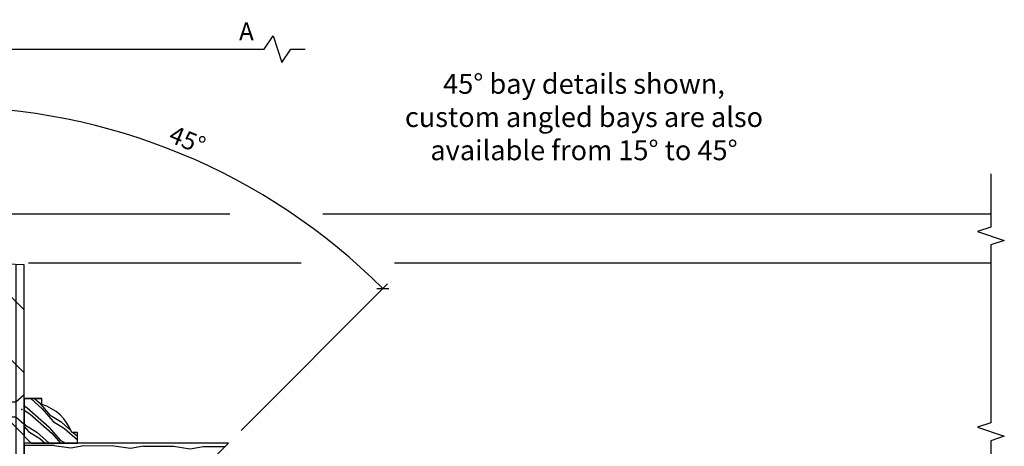
# Model space of a CAD drawing. Units: inches. Extents: x 0 to 129, y 0 to 97.
# Drawn here: x 46 to 59, y 13 to 19 of the extents above; entities that cross this region are included whole.
import ezdxf

# ---------------------------------------------------------------- set-up
doc = ezdxf.new("R2010")
doc.units = ezdxf.units.IN
doc.header["$MEASUREMENT"] = 0
doc.layers.get('Defpoints').update_dxf_attribs({"color": 253})
for name, color, linetype in [('ZP-ANNO-DIMS', 2, 'Continuous'), ('ZP-ANNO-MARK', 9, 'Continuous'), ('ZP-ANNO-TEXT', 255, 'Continuous'), ('ZP-DETL-FSNR', 155, 'Continuous'), ('ZP-DETL-WALL', 155, 'Continuous'), ('ZP-SECT-WDHA', 11, 'Continuous'), ('ZP-SECT-WOOD', 104, 'Continuous')]:
    doc.layers.add(name, color=color, linetype=linetype)
doc.layers.add('ZP-ANNO-NPLT', color=7, linetype='Continuous', plot=False)
doc.styles.get("Standard").update_dxf_attribs({"font": 'arial.ttf'})
doc.dimstyles.new('3 inch Tick', dxfattribs={"dimtxt": 0.25, "dimasz": 0.125, "dimexe": 0.09375, "dimexo": 0.25, "dimgap": 0.0875, "dimtad": 1, "dimdec": 4, "dimzin": 10, "dimdsep": 46, "dimlunit": 5, "dimtxsty": 'Standard', "dimblk1": 'ARCHTICK', "dimblk2": 'ARCHTICK', "dimsah": 1, "dimcen": 0.09, "dimclrd": 256, "dimclre": 256, "dimclrt": 255, "dimadec": 3, "dimazin": 2, "dimtfac": 0.75, "dimtdec": 4, "dimtofl": 0, "dimtmove": 2, "dimatfit": 3, "dimfxl": 0, "dimfrac": 2, "dimtolj": 1, "dimtzin": 0, "dimlwd": -1, "dimlwe": -1, "dimarcsym": 0})

# ---------------------------------------------------------------- blocks, each defined once
blk = doc.blocks.new('WIA- 2.5 Gray Wd Screw')
at = {"layer": 'ZP-ANNO-NPLT'}
blk.add_point((0, 0), dxfattribs=at)
at = {"layer": 'ZP-DETL-FSNR'}
blk.add_line((-0.105, -0.084), (0.105, -0.084), dxfattribs=at)
blk.add_lwpolyline([(-0.205, 0.031), (-0.105, -0.084), (-0.105, -0.844), (0.105, -0.844), (0.105, -0.084), (0.205, 0.031)], close=True, dxfattribs=at)
blk.add_lwpolyline([(0.105, -0.844), (-0.075, -0.897), (0.075, -0.853), (0.075, -0.96), (0.105, -0.969), (-0.075, -1.022), (0.075, -0.978), (0.075, -1.085), (0.105, -1.094), (-0.075, -1.147), (0.075, -1.103), (0.075, -1.21), (0.105, -1.219), (-0.075, -1.272), (0.075, -1.228), (0.075, -1.335), (0.105, -1.344), (-0.075, -1.397), (0.075, -1.353), (0.075, -1.46), (0.105, -1.469), (-0.075, -1.522), (0.075, -1.478), (0.075, -1.585), (0.105, -1.594), (-0.075, -1.647), (0.075, -1.603), (0.075, -1.71), (0.105, -1.719), (-0.075, -1.772), (0.075, -1.728), (0.075, -1.835), (0.105, -1.844), (-0.075, -1.897), (0.075, -1.853), (0.075, -1.96), (0.105, -1.969), (-0.075, -2.022), (0.075, -1.978), (0.075, -2.085), (0.105, -2.094), (-0.075, -2.147), (0.075, -2.103), (0.075, -2.21), (0.105, -2.219), (-0.075, -2.272), (0.075, -2.228), (0.075, -2.288), (0.056, -2.334), (0.085, -2.344), (-0.031, -2.394), (0.044, -2.361), (0, -2.469), (-0.021, -2.419), (-0.06, -2.406), (-0.031, -2.394), (-0.075, -2.29), (-0.105, -2.281), (-0.075, -2.272), (-0.075, -2.165), (-0.105, -2.156), (-0.075, -2.147), (-0.075, -2.04), (-0.105, -2.031), (-0.075, -2.022), (-0.075, -1.915), (-0.105, -1.906), (-0.075, -1.897), (-0.075, -1.79), (-0.105, -1.781), (-0.075, -1.772), (-0.075, -1.665), (-0.105, -1.656), (-0.075, -1.647), (-0.075, -1.54), (-0.105, -1.531), (-0.075, -1.522), (-0.075, -1.415), (-0.105, -1.406), (-0.075, -1.397), (-0.075, -1.29), (-0.105, -1.281), (-0.075, -1.272), (-0.075, -1.165), (-0.105, -1.156), (-0.075, -1.147), (-0.075, -1.04), (-0.105, -1.031), (-0.075, -1.022), (-0.075, -0.915), (-0.105, -0.906), (-0.075, -0.897), (-0.075, -0.844)], dxfattribs=at)
blk = doc.blocks.new('WCSqBayFrame- 3.25in OAW Impervia 3-8 RO  Jamb')
at = {"layer": 'ZP-SECT-WDHA'}
h = blk.add_hatch(dxfattribs=at)
h.set_pattern_fill('PLY', color=256, scale=1.25, angle=90, style=0)
h.set_pattern_definition([(90, (1.13916, -0.93638), (-0.15625, 1e-17), []), (135, (1.2954, -0.9364), (-0.44194, -0.44194), [])])
h.paths.add_polyline_path([(1.125, 4.469), (0.375, 4.5), (0.375, -0.157), (1.125, -0.907)])
h = blk.add_hatch(dxfattribs=at)
h.set_pattern_fill('WOOD1', color=256, scale=0.375, angle=112, style=0, pattern_type=2)
h.set_pattern_definition([(328.87, (1.18437, 2.12734), (-1.1168203, 0.762127), [0.1875, -1.6875]), (318.565, (1.20439, 2.3781), (0.48817, -0.207216), [0.41926, -0.41926]), (310.435, (1.37824, 2.44834), (0.628648, -0.55491), [0.23717, -0.94868])])
edge = h.paths.add_edge_path()
edge.add_line((1.375, 2.51), (1.375, 2.59))
edge.add_line((1.375, 2.59), (1.125, 2.59))
edge.add_line((1.125, 2.59), (1.125, 2.065))
edge.add_line((1.125, 2.065), (1.225, 1.965))
edge.add_line((1.225, 1.965), (1.875, 1.965))
edge.add_line((1.875, 1.965), (1.875, 2.115))
edge.add_line((1.875, 2.115), (1.795, 2.115))
edge.add_arc((1.178, 1.88), 0.66, 20.8577, 72.6563)
h = blk.add_hatch(dxfattribs=at)
h.set_pattern_fill('WOOD1', color=256, scale=0.375, angle=153, style=0, pattern_type=2)
h.set_pattern_definition([(9.87, (2.41848, 1.156624), (-1.3428752, -0.1575156), [0.1875, -1.6875]), (359.565, (2.26907, 1.35901), (0.504374, 0.163882), [0.419263, -0.419263]), (351.435, (2.3542, 1.52607), (0.838501, -0.006366), [0.23717, -0.948683])])
h.paths.add_polyline_path([(3.998, 1.965), (1.125, 1.965), (1.125, 1.215), (3.248, 1.215)])
at = {"layer": 'ZP-SECT-WOOD'}
for points in [[(1.125, 4.469), (0.375, 4.5), (0.375, -0.157), (1.125, -0.907)], [(3.998, 1.965), (1.125, 1.965), (1.125, 1.215), (3.248, 1.215)]]:
    blk.add_lwpolyline(points, close=True, dxfattribs=at)
blk.add_lwpolyline([(1.375, 2.51), (1.375, 2.59), (1.125, 2.59), (1.125, 2.065), (1.225, 1.965), (1.875, 1.965), (1.875, 2.115), (1.795, 2.115, 0.229942)], format="xyb", close=True, dxfattribs=at)
at = {"rotation": 270}
blk.add_blockref('WIA- 2.5 Gray Wd Screw', (1.094, 2.438), dxfattribs=at)
blk = doc.blocks.new('_ArchTick')
at = {"color": 0, "linetype": 'ByBlock', "const_width": 0.15}
blk.add_lwpolyline([(-0.5, -0.5), (0.5, 0.5)], dxfattribs=at)
blk = doc.blocks.new('*D109')
at = {"layer": 'Defpoints', "color": 0}
for p in [(54.65625, 18.5), (44.5, 15.999992), (54.65625, 15.65625)]:
    blk.add_point(p, dxfattribs=at)
at = {"layer": 'ZP-ANNO-DIMS'}
for p, q in [((49, 18.5), (49.125, 18.6875)), ((49.125, 18.6875), (49.25, 18.3125)), ((44.5, 16.249992), (44.5, 18.59375)), ((44.5, 18.5), (49, 18.5)), ((49.25, 18.3125), (49.375, 18.5)), ((49.375, 18.5), (49.578125, 18.5))]:
    blk.add_line(p, q, dxfattribs=at)
at = {"layer": 'ZP-ANNO-DIMS', "xscale": 0.125, "yscale": 0.125, "zscale": 0.125, "rotation": 180}
blk.add_blockref('_ArchTick', (44.5, 18.5), dxfattribs=at)
at = {"layer": 'ZP-ANNO-DIMS', "color": 255, "insert": (48.75, 18.75), "char_height": 0.25, "attachment_point": 5}
blk.add_mtext('\\A1;A', dxfattribs=at)
blk = doc.blocks.new('_None')
blk = doc.blocks.new('*D112')
at = {"layer": 'Defpoints', "color": 0}
for p in [(48.862, 16.522), (44.5, 16), (44.5, 13.25), (48.498, 12.965), (46.686, 11.153)]:
    blk.add_point(p, dxfattribs=at)
at = {"layer": 'ZP-ANNO-DIMS'}
for p, q in [((44.5, 16.25), (44.5, 17.785)), ((48.674, 13.142), (50.735, 15.202))]:
    blk.add_line(p, q, dxfattribs=at)
blk.add_arc((44.5, 8.968), 8.723, 45, 90, dxfattribs=at)
at = {"layer": 'ZP-ANNO-DIMS', "xscale": 0.125, "yscale": 0.125, "zscale": 0.125}
for p, rotation in [((44.5, 17.691), 180.0000000000001), ((50.668, 15.136), 314.9999999999993)]:
    blk.add_blockref('_ArchTick', p, dxfattribs=dict(at, rotation=rotation))
at = {"layer": 'ZP-ANNO-DIMS', "color": 255, "insert": (47.92, 17.225), "char_height": 0.25, "attachment_point": 5, "rotation": 337.5}
blk.add_mtext('\\A1;45°', dxfattribs=at)

msp = doc.modelspace()

# ---------------------------------------------------------------- hatches: boundary and pattern name
at = {"layer": 'ZP-SECT-WDHA'}
h = msp.add_hatch(dxfattribs=at)
h.set_pattern_fill('WOOD1', color=256, scale=1.125, angle=112, style=0, pattern_type=2)
h.set_pattern_definition([(328.87, (45.68437, 13.12734), (-1.1168203, 0.762127), [0.1875, -1.6875]), (318.565, (45.70439, 13.3781), (0.48817, -0.207216), [0.41926, -0.41926]), (310.435, (45.87824, 13.44834), (0.628648, -0.55491), [0.23717, -0.94868])])
edge = h.paths.add_edge_path()
edge.add_line((45.875, 13.510281), (45.875, 13.590281))
edge.add_line((45.875, 13.590281), (45.625, 13.590281))
edge.add_line((45.625, 13.590281), (45.625, 13.065281))
edge.add_line((45.625, 13.065281), (45.725, 12.965281))
edge.add_line((45.725, 12.965281), (46.375, 12.965281))
edge.add_line((46.375, 12.965281), (46.375, 13.115281))
edge.add_line((46.375, 13.115281), (46.295, 13.115281))
edge.add_arc((45.678251, 12.880289), 0.66, 20.857725, 72.6562516)

# ---------------------------------------------------------------- linework, layer by layer
at = {"layer": 'ZP-ANNO-MARK'}
msp.add_lwpolyline([(59.217142, 16.75), (59.217142, 16), (59.029642, 15.9375), (59.404642, 15.8125), (59.217142, 15.75), (59.217142, 13.25), (59.029642, 13.1875), (59.404642, 13.0625), (59.217142, 13), (59.217142, 11)], dxfattribs=at)
at = {"layer": 'ZP-DETL-WALL'}
for p, q in [((43.797555, 16.185375), (48.514539, 16.185375)), ((49.825874, 16.185375), (59.217142, 16.185375)), ((45.6875, 15.499992), (49.520211, 15.499992)), ((50.831545, 15.499992), (59.217142, 15.499992))]:
    msp.add_line(p, q, dxfattribs=at)
at = {"layer": 'ZP-SECT-WOOD'}
msp.add_lwpolyline([(45.875, 13.510281), (45.875, 13.590281), (45.625, 13.590281), (45.625, 13.065281), (45.725, 12.965281), (46.375, 12.965281), (46.375, 13.115281), (46.295, 13.115281, 0.229942429)], format="xyb", close=True, dxfattribs=at)

# ---------------------------------------------------------------- block references
msp.add_blockref('WCSqBayFrame- 3.25in OAW Impervia 3-8 RO  Jamb', (44.5, 11))

# ---------------------------------------------------------------- texts
at = {"layer": 'ZP-ANNO-TEXT', "insert": (53.495819, 18.15357), "char_height": 0.28, "width": 12.23216584, "attachment_point": 2}
msp.add_mtext('45° bay details shown,\\Pcustom angled bays are also\\Pavailable from 15%%D to 45%%D', dxfattribs=at)

# ---------------------------------------------------------------- dimensions: what is measured, and where the dimension line sits
at = {"layer": 'ZP-ANNO-DIMS'}
dim = msp.add_linear_dim(base=(54.65625, 18.5), p1=(44.5, 15.999992), p2=(54.65625, 15.65625), text='A', dimstyle='3 inch Tick', override={"dimscale": 1, "dimlfac": 1, "dimpost": '"\\X', "dimblk2": 'None', "dimse2": 1, "dimsd2": 1}, dxfattribs=at)
dim.commit()
dim.dimension.update_dxf_attribs({"geometry": '*D109', "text_midpoint": (48.75, 18.75), "dimtype": 160})
dim = msp.add_angular_dim_2l(base=(48.86173, 16.522397), line1=((46.68566, 11.15332), (48.497621, 12.965281)), line2=((44.5, 13.249996), (44.5, 15.999992)), dimstyle='3 inch Tick', override={"dimscale": 1, "dimlfac": 3, "dimpost": ''}, dxfattribs=at)
dim.commit()
dim.dimension.update_dxf_attribs({"geometry": '*D112', "text_midpoint": (47.920459, 17.225379)})

doc.saveas('drawing.dxf')
